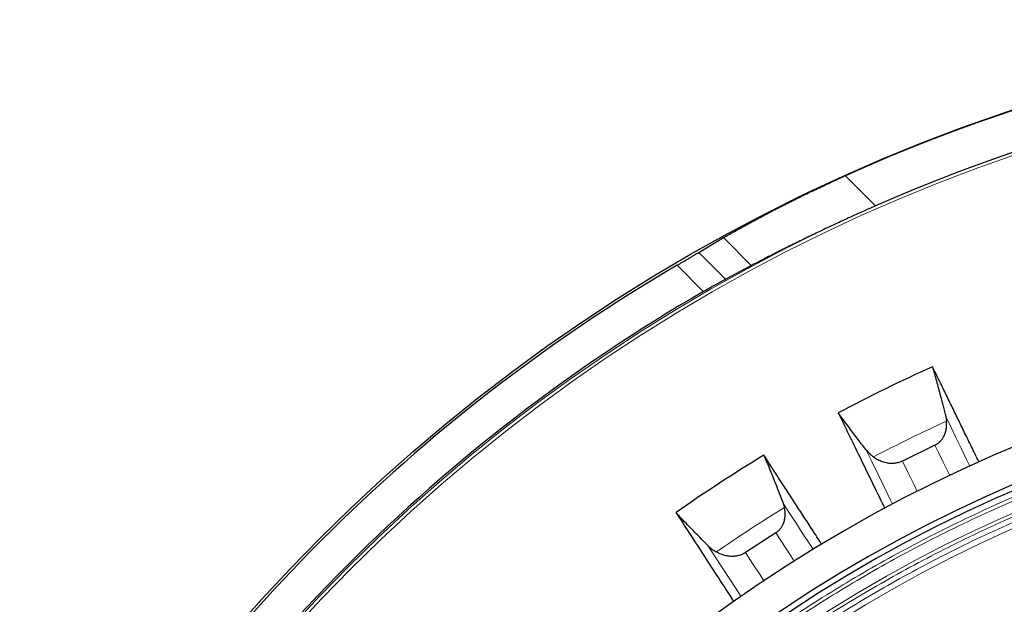
# Model space of a CAD drawing. Units: millimetres. Extents: x 207 to 2007, y 88 to 2868.
# Drawn here: x 1282 to 1404, y 1264 to 1336 of the extents above; entities that cross this region are included whole.
import ezdxf

# ---------------------------------------------------------------- set-up
doc = ezdxf.new("R2010")
doc.units = ezdxf.units.MM
doc.header["$LTSCALE"] = 10

msp = doc.modelspace()

# ---------------------------------------------------------------- linework, layer by layer
at = {"color": 8, "linetype": 'Continuous', "lineweight": 18}
for p, q in [((1384.37, 1317.02), (1388.12, 1313.27)), ((1372.67, 1305.86), (1369.22, 1309.32)), ((1366.13, 1307.48), (1369.45, 1304.16)), ((1363.44, 1305.89), (1366.7, 1302.62))]:
    msp.add_line(p, q, dxfattribs=at)
at = {"color": 7, "linetype": 'Continuous', "lineweight": 25}
for p, q in [((1366.13, 1307.48), (1369.22, 1309.32)), ((1369.45, 1304.16), (1372.67, 1305.86)), ((1396.84, 1287.08), (1396.94, 1286.51)), ((1395.51, 1283.52), (1391.46, 1281.55)), ((1376.63, 1276.33), (1376.79, 1275.78)), ((1375.73, 1272.64), (1371.95, 1270.19))]:
    msp.add_line(p, q, dxfattribs=at)
at = {"color": 8, "linetype": 'Continuous', "lineweight": 18, "flags": 128}
for points in [[(1399.84, 1280.93), (1399.44, 1281.75), (1398.76, 1283.14), (1398.11, 1284.49), (1397.47, 1285.8), (1396.84, 1287.08)], [(1386.93, 1282.98), (1387.65, 1281.49), (1388.4, 1279.95), (1389.18, 1278.36), (1389.98, 1276.71), (1390.23, 1276.21)], [(1397.34, 1279.77), (1397.01, 1280.44), (1396.5, 1281.49), (1396, 1282.52), (1395.51, 1283.52)], [(1393.29, 1277.79), (1392.91, 1278.58), (1392.17, 1280.09), (1391.46, 1281.55)], [(1380.35, 1270.59), (1379.85, 1271.36), (1379.01, 1272.65), (1378.19, 1273.91), (1377.4, 1275.14), (1376.63, 1276.33)], [(1378.01, 1269.13), (1377.6, 1269.76), (1376.96, 1270.74), (1376.34, 1271.7), (1375.73, 1272.64)], [(1367.28, 1271.05), (1368.18, 1269.66), (1369.12, 1268.22), (1370.08, 1266.74), (1371.08, 1265.2), (1371.38, 1264.74)], [(1374.23, 1266.68), (1373.76, 1267.41), (1372.84, 1268.82), (1371.95, 1270.19)]]:
    msp.add_lwpolyline(points, dxfattribs=at)
at = {"color": 7, "linetype": 'Continuous', "lineweight": 25}
msp.add_circle((1474.62, 1116.41), 220, dxfattribs=at)
at = {"color": 8, "linetype": 'Continuous', "lineweight": 18}
for radius in [215, 214.61]:
    msp.add_circle((1474.62, 1116.41), radius, dxfattribs=at)
at = {"color": 7, "linetype": 'Continuous', "lineweight": 25}
for radius, start, end in [(219.97, 65.7791, 114.2209), (215.02, 66.2805, 113.7195), (219.69, 120.4023, 149.5977), (215.22, 120.0926, 149.9074), (180.71, 46.2655, 129.3538), (176.43, 46.624, 128.9577), (193.88, 114.1797, 118.037), (175.71, 46.6306, 133.3694), (193.88, 121.1797, 125.037)]:
    msp.add_arc((1474.62, 1116.41), radius, start, end, dxfattribs=at)
at = {"color": 8, "linetype": 'Continuous', "lineweight": 18}
for radius, start, end in [(173.18, 46.6544, 133.3456), (171.41, 46.6715, 133.3285), (187, 114.5431, 117.6426), (187, 121.5431, 124.6426)]:
    msp.add_arc((1474.62, 1116.41), radius, start, end, dxfattribs=at)
at = {"color": 7, "linetype": 'Continuous', "lineweight": 25}
for points, knots in [([(1369.22, 1309.32), (1369.63, 1309.56), (1370.47, 1310.04), (1371.86, 1310.81), (1373.36, 1311.62), (1374.94, 1312.46), (1376.57, 1313.3), (1378.26, 1314.14), (1380.01, 1315), (1381.63, 1315.76), (1383.09, 1316.44), (1383.94, 1316.83), (1384.37, 1317.02)], [0, 0, 0, 0, 0.104742, 0.209488, 0.317387, 0.42529, 0.529981, 0.634675, 0.742156, 0.84964, 0.924707, 1, 1, 1, 1]), ([(1388.12, 1313.27), (1387.48, 1312.99), (1386.2, 1312.42), (1384.28, 1311.55), (1382.38, 1310.66), (1380.52, 1309.78), (1378.74, 1308.92), (1377.03, 1308.08), (1375.39, 1307.26), (1373.93, 1306.51), (1373.06, 1306.06), (1372.67, 1305.86)], [0, 0, 0, 0, 0.111492, 0.222982, 0.337617, 0.452248, 0.563794, 0.675337, 0.790426, 0.905511, 1, 1, 1, 1]), ([(1363.44, 1305.89), (1363.66, 1306.02), (1364.1, 1306.27), (1364.73, 1306.65), (1365.34, 1307.01), (1365.8, 1307.29), (1366.05, 1307.43), (1366.13, 1307.48)], [0, 0, 0, 0, 0.218117, 0.442481, 0.660626, 0.88532, 1, 1, 1, 1]), ([(1366.7, 1302.62), (1366.92, 1302.75), (1367.37, 1303.01), (1368.02, 1303.38), (1368.64, 1303.72), (1369.11, 1303.98), (1369.37, 1304.12), (1369.45, 1304.16)], [0, 0, 0, 0, 0.219317, 0.444959, 0.664289, 0.890111, 1, 1, 1, 1]), ([(1400.99, 1281.42), (1400.94, 1281.52), (1400.58, 1282.25), (1399.95, 1283.55), (1399.09, 1285.31), (1398.26, 1287.01), (1397.45, 1288.66), (1396.68, 1290.26), (1395.92, 1291.81), (1395.44, 1292.79), (1395.2, 1293.28)], [0, 0, 0, 0, 0.024043, 0.163184, 0.302423, 0.441662, 0.581197, 0.720732, 0.860366, 1, 1, 1, 1]), ([(1395.2, 1293.28), (1395.28, 1293), (1395.44, 1292.43), (1395.69, 1291.53), (1395.94, 1290.6), (1396.22, 1289.55), (1396.52, 1288.38), (1396.74, 1287.51), (1396.84, 1287.08)], [0, 0, 0, 0, 0.153836, 0.308041, 0.461875, 0.616075, 0.80769, 1, 1, 1, 1]), ([(1383.48, 1287.54), (1383.91, 1286.67), (1384.76, 1284.93), (1386.14, 1282.1), (1387.6, 1279.1), (1388.65, 1276.95), (1389.23, 1275.76), (1389.27, 1275.67)], [0, 0, 0, 0, 0.244969, 0.49024, 0.735577, 0.980915, 1, 1, 1, 1]), ([(1386.93, 1282.98), (1386.54, 1283.47), (1385.78, 1284.46), (1384.85, 1285.69), (1384.08, 1286.71), (1383.68, 1287.26), (1383.48, 1287.54)], [0, 0, 0, 0, 0.302445, 0.604894, 0.802132, 1, 1, 1, 1]), ([(1395.51, 1283.52), (1395.62, 1283.59), (1395.84, 1283.71), (1396.14, 1283.96), (1396.38, 1284.25), (1396.61, 1284.61), (1396.8, 1285.03), (1396.92, 1285.52), (1396.97, 1286.02), (1396.95, 1286.35), (1396.94, 1286.51)], [0, 0, 0, 0, 0.104767, 0.209584, 0.313795, 0.418088, 0.563458, 0.709021, 0.854469, 1, 1, 1, 1]), ([(1386.93, 1282.98), (1387.06, 1282.81), (1387.34, 1282.48), (1387.68, 1282.2), (1387.86, 1282.06)], [0, 0, 0, 0, 0.49602, 1, 1, 1, 1]), ([(1381.42, 1271.22), (1381.36, 1271.32), (1380.92, 1272), (1380.13, 1273.21), (1379.07, 1274.85), (1378.04, 1276.43), (1377.04, 1277.97), (1376.07, 1279.46), (1375.13, 1280.91), (1374.54, 1281.83), (1374.24, 1282.29)], [0, 0, 0, 0, 0.023168, 0.162434, 0.301798, 0.441162, 0.580822, 0.720482, 0.860241, 1, 1, 1, 1]), ([(1374.24, 1282.29), (1374.35, 1282.02), (1374.58, 1281.47), (1374.94, 1280.61), (1375.3, 1279.71), (1375.7, 1278.71), (1376.14, 1277.58), (1376.46, 1276.75), (1376.63, 1276.33)], [0, 0, 0, 0, 0.153836, 0.308041, 0.461876, 0.616075, 0.80769, 1, 1, 1, 1]), ([(1391.46, 1281.55), (1391.31, 1281.49), (1391.01, 1281.36), (1390.54, 1281.27), (1390.06, 1281.24), (1389.53, 1281.3), (1388.97, 1281.45), (1388.38, 1281.7), (1388.03, 1281.94), (1387.86, 1282.06)], [0, 0, 0, 0, 0.122028, 0.244119, 0.365484, 0.486944, 0.656121, 0.825521, 1, 1, 1, 1]), ([(1375.73, 1272.64), (1375.83, 1272.71), (1376.04, 1272.86), (1376.3, 1273.15), (1376.51, 1273.46), (1376.7, 1273.85), (1376.83, 1274.29), (1376.89, 1274.79), (1376.88, 1275.29), (1376.82, 1275.62), (1376.79, 1275.78)], [0, 0, 0, 0, 0.104766, 0.209586, 0.313798, 0.418089, 0.563459, 0.709023, 0.854472, 1, 1, 1, 1]), ([(1363.31, 1275.16), (1363.83, 1274.35), (1364.89, 1272.72), (1366.6, 1270.08), (1368.42, 1267.28), (1369.72, 1265.28), (1370.44, 1264.18), (1370.49, 1264.1)], [0, 0, 0, 0, 0.245291, 0.490884, 0.736544, 0.982204, 1, 1, 1, 1]), ([(1367.28, 1271.05), (1366.84, 1271.49), (1365.96, 1272.38), (1364.89, 1273.49), (1364, 1274.41), (1363.54, 1274.91), (1363.31, 1275.16)], [0, 0, 0, 0, 0.302445, 0.604894, 0.802132, 1, 1, 1, 1]), ([(1367.28, 1271.05), (1367.44, 1270.9), (1367.75, 1270.61), (1368.13, 1270.37), (1368.32, 1270.26)], [0, 0, 0, 0, 0.49602, 1, 1, 1, 1]), ([(1371.95, 1270.19), (1371.81, 1270.1), (1371.53, 1269.94), (1371.07, 1269.79), (1370.6, 1269.71), (1370.07, 1269.7), (1369.5, 1269.78), (1368.88, 1269.96), (1368.51, 1270.16), (1368.32, 1270.26)], [0, 0, 0, 0, 0.122028, 0.244119, 0.365484, 0.486944, 0.656121, 0.825523, 1, 1, 1, 1])]:
    msp.add_open_spline(points, degree=3, knots=knots, dxfattribs=at)
at = {"color": 8, "linetype": 'Continuous', "lineweight": 18}
for points, knots in [([(1354.46, 1243.64), (1355.65, 1244.75), (1358.04, 1246.97), (1361.73, 1250.16), (1365.54, 1253.29), (1369.49, 1256.34), (1373.55, 1259.31), (1377.74, 1262.18), (1381.92, 1264.87), (1386.1, 1267.4), (1390.24, 1269.75), (1394.48, 1272.01), (1398.81, 1274.16), (1403.21, 1276.21), (1407.84, 1278.2), (1412.7, 1280.12), (1417.78, 1281.95), (1422.94, 1283.63), (1428.17, 1285.16), (1433.47, 1286.53), (1438.83, 1287.74), (1444.43, 1288.82), (1450.25, 1289.74), (1456.31, 1290.49), (1462.39, 1291.02), (1468.5, 1291.34), (1474.43, 1291.44), (1480.18, 1291.35), (1485.73, 1291.09), (1491.27, 1290.65), (1496.78, 1290.03), (1502.26, 1289.24), (1507.7, 1288.28), (1512.94, 1287.19), (1517.97, 1285.98), (1522.81, 1284.67), (1527.59, 1283.22), (1532.3, 1281.65), (1536.95, 1279.96), (1541.66, 1278.08), (1546.42, 1276.03), (1551.22, 1273.78), (1555.92, 1271.41), (1560.51, 1268.91), (1564.99, 1266.3), (1569.36, 1263.58), (1573.48, 1260.83), (1577.38, 1258.08), (1581.07, 1255.33), (1584.65, 1252.51), (1588.12, 1249.63), (1591.49, 1246.69), (1593.68, 1244.66), (1594.77, 1243.64)], [0, 0, 0, 0, 0.01845, 0.036893, 0.055343, 0.074299, 0.093319, 0.112344, 0.131768, 0.149684, 0.167601, 0.185702, 0.20404, 0.222376, 0.240723, 0.261117, 0.281502, 0.301897, 0.322554, 0.343236, 0.363926, 0.384775, 0.407748, 0.430731, 0.453813, 0.4769, 0.499999, 0.520998, 0.541985, 0.562983, 0.583894, 0.604779, 0.625671, 0.646419, 0.665378, 0.68434, 0.703203, 0.721893, 0.740579, 0.759278, 0.779289, 0.799291, 0.819302, 0.838913, 0.858456, 0.878006, 0.897168, 0.914603, 0.93204, 0.94927, 0.966179, 0.983086, 1, 1, 1, 1]), ([(1354.76, 1243.34), (1355.95, 1244.44), (1358.33, 1246.65), (1362.02, 1249.84), (1365.82, 1252.96), (1369.75, 1256.01), (1373.81, 1258.96), (1377.98, 1261.83), (1382.16, 1264.51), (1386.32, 1267.03), (1390.45, 1269.38), (1394.68, 1271.63), (1399, 1273.78), (1403.4, 1275.82), (1408.01, 1277.8), (1412.86, 1279.72), (1417.92, 1281.55), (1423.07, 1283.23), (1428.29, 1284.75), (1433.58, 1286.12), (1438.92, 1287.32), (1444.5, 1288.4), (1450.32, 1289.32), (1456.35, 1290.06), (1462.42, 1290.59), (1468.51, 1290.91), (1474.43, 1291.01), (1480.16, 1290.92), (1485.7, 1290.66), (1491.23, 1290.22), (1496.72, 1289.61), (1502.19, 1288.82), (1507.61, 1287.86), (1513.17, 1286.7), (1518.84, 1285.32), (1524.6, 1283.71), (1530.28, 1281.9), (1535.87, 1279.92), (1541.19, 1277.82), (1546.24, 1275.64), (1551.03, 1273.4), (1555.72, 1271.03), (1560.29, 1268.54), (1564.76, 1265.94), (1569.12, 1263.22), (1573.23, 1260.48), (1577.12, 1257.74), (1580.8, 1255), (1584.37, 1252.19), (1587.83, 1249.32), (1591.2, 1246.38), (1593.38, 1244.35), (1594.47, 1243.34)], [0, 0, 0, 0, 0.018452, 0.036895, 0.055344, 0.074303, 0.093323, 0.112347, 0.131772, 0.149688, 0.167605, 0.185705, 0.204045, 0.222381, 0.240725, 0.261122, 0.281507, 0.301899, 0.322558, 0.343241, 0.363928, 0.384778, 0.407752, 0.430732, 0.453817, 0.476903, 0.5, 0.521001, 0.541988, 0.562984, 0.583896, 0.604781, 0.625672, 0.646421, 0.669172, 0.691928, 0.714419, 0.736842, 0.759275, 0.779289, 0.799291, 0.8193, 0.838913, 0.858457, 0.878005, 0.897168, 0.914604, 0.93204, 0.94927, 0.96618, 0.983086, 1, 1, 1, 1]), ([(1356.04, 1242.06), (1357.22, 1243.15), (1359.57, 1245.34), (1363.22, 1248.49), (1366.98, 1251.58), (1370.87, 1254.59), (1374.89, 1257.51), (1379.02, 1260.34), (1383.15, 1263), (1387.27, 1265.49), (1391.36, 1267.81), (1395.54, 1270.04), (1399.81, 1272.16), (1404.16, 1274.18), (1408.73, 1276.14), (1413.52, 1278.04), (1418.53, 1279.85), (1423.62, 1281.51), (1428.79, 1283.01), (1434.02, 1284.37), (1439.31, 1285.56), (1444.83, 1286.62), (1450.58, 1287.53), (1456.55, 1288.26), (1462.55, 1288.79), (1468.58, 1289.1), (1474.43, 1289.21), (1480.1, 1289.12), (1485.58, 1288.86), (1491.05, 1288.42), (1496.49, 1287.81), (1501.89, 1287.04), (1507.26, 1286.09), (1512.43, 1285.01), (1517.4, 1283.82), (1522.17, 1282.52), (1526.89, 1281.1), (1531.54, 1279.55), (1536.13, 1277.88), (1540.77, 1276.03), (1545.47, 1274.01), (1550.21, 1271.79), (1554.84, 1269.45), (1559.37, 1266.98), (1563.79, 1264.41), (1568.1, 1261.72), (1572.18, 1259.02), (1576.03, 1256.3), (1579.67, 1253.59), (1583.2, 1250.81), (1586.62, 1247.97), (1589.95, 1245.07), (1592.11, 1243.06), (1593.19, 1242.06)], [0, 0, 0, 0, 0.018452, 0.036896, 0.055347, 0.074305, 0.093325, 0.112352, 0.131777, 0.149692, 0.16761, 0.185711, 0.20405, 0.222385, 0.240732, 0.261126, 0.281511, 0.301905, 0.322562, 0.343243, 0.363932, 0.38478, 0.407753, 0.430734, 0.453816, 0.476901, 0.499999, 0.520996, 0.541983, 0.56298, 0.58389, 0.604774, 0.625665, 0.646412, 0.665371, 0.684332, 0.703194, 0.721884, 0.74057, 0.759268, 0.779279, 0.799281, 0.819292, 0.838904, 0.858448, 0.877998, 0.897161, 0.914596, 0.932035, 0.949266, 0.966177, 0.983084, 1, 1, 1, 1]), ([(1356.49, 1241.61), (1357.66, 1242.7), (1360.01, 1244.88), (1363.64, 1248.02), (1367.39, 1251.09), (1371.27, 1254.09), (1375.27, 1257), (1379.38, 1259.82), (1383.5, 1262.47), (1387.6, 1264.95), (1391.67, 1267.26), (1395.84, 1269.48), (1400.1, 1271.6), (1404.43, 1273.6), (1408.98, 1275.56), (1413.75, 1277.45), (1418.75, 1279.25), (1423.82, 1280.9), (1428.96, 1282.4), (1434.18, 1283.75), (1439.44, 1284.94), (1444.94, 1285.99), (1450.67, 1286.9), (1456.62, 1287.63), (1462.6, 1288.15), (1468.6, 1288.47), (1474.43, 1288.57), (1480.08, 1288.48), (1485.54, 1288.22), (1490.99, 1287.79), (1496.4, 1287.18), (1501.79, 1286.41), (1507.13, 1285.47), (1512.6, 1284.33), (1518.19, 1282.97), (1523.88, 1281.37), (1529.47, 1279.6), (1534.98, 1277.64), (1540.22, 1275.58), (1545.2, 1273.43), (1549.92, 1271.22), (1554.54, 1268.89), (1559.05, 1266.44), (1563.45, 1263.87), (1567.75, 1261.2), (1571.81, 1258.5), (1575.64, 1255.8), (1579.27, 1253.1), (1582.79, 1250.33), (1586.2, 1247.5), (1589.52, 1244.61), (1591.67, 1242.61), (1592.74, 1241.61)], [0, 0, 0, 0, 0.018453, 0.036898, 0.055349, 0.074309, 0.09333, 0.112355, 0.131781, 0.149698, 0.167615, 0.185715, 0.204056, 0.222391, 0.240735, 0.261132, 0.281516, 0.301908, 0.322567, 0.343248, 0.363935, 0.384784, 0.407757, 0.430736, 0.453819, 0.476904, 0.5, 0.520999, 0.541986, 0.56298, 0.583892, 0.604776, 0.625665, 0.646413, 0.669164, 0.691919, 0.714409, 0.736833, 0.759265, 0.779279, 0.799281, 0.81929, 0.838903, 0.858448, 0.877996, 0.89716, 0.914597, 0.932035, 0.949266, 0.966177, 0.983085, 1, 1, 1, 1])]:
    msp.add_open_spline(points, degree=3, knots=knots, dxfattribs=at)

doc.saveas('drawing.dxf')
